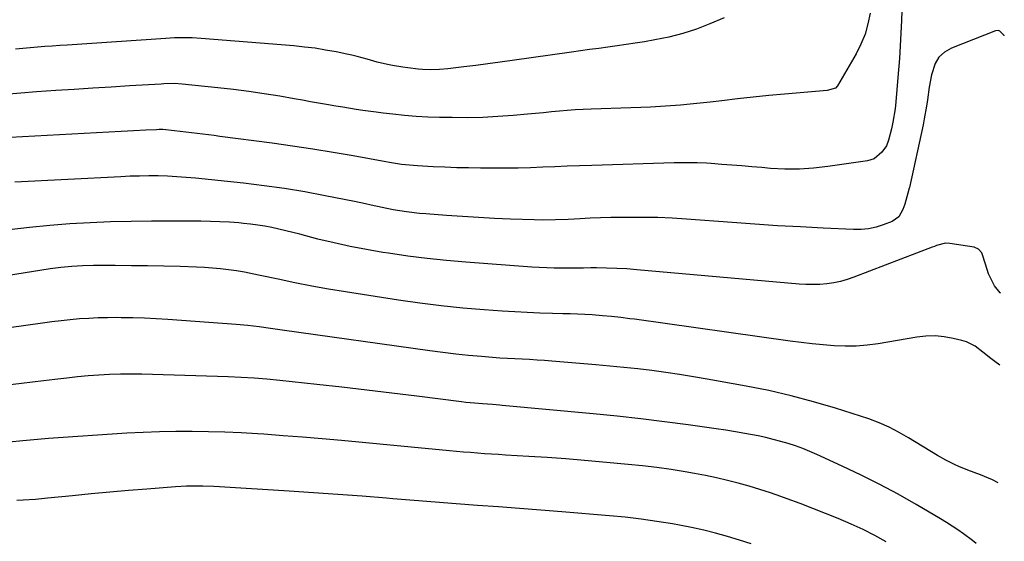
# Model space of a CAD drawing. Units: inches. Extents: x 1880252 to 1885571, y 453876 to 459190.
# Drawn here: x 1885197 to 1885554, y 457593 to 457782 of the extents above; entities that cross this region are included whole.
import ezdxf

# ---------------------------------------------------------------- set-up
doc = ezdxf.new("R2010")
doc.units = ezdxf.units.IN
doc.header["$MEASUREMENT"] = 0
doc.layers.add('7', color=7, linetype='Continuous')
doc.layers.add('8', color=7, linetype='Continuous')

msp = doc.modelspace()

# ---------------------------------------------------------------- linework, layer by layer
at = {"layer": '7', "color": 18}
for points in [[(1885517.3, 457788.97, 1852), (1885517.04, 457782.05, 1852), (1885516.7, 457775.14, 1852), (1885516.26, 457768.23, 1852), (1885515.74, 457761.33, 1852), (1885515, 457752.47, 1852), (1885514.74, 457750.01, 1852), (1885513.93, 457745.13, 1852), (1885513.39, 457742.71, 1852), (1885512.35, 457738.62, 1852), (1885511.54, 457736.58, 1852), (1885509.87, 457734.18, 1852), (1885507.11, 457731.85, 1852), (1885505.96, 457731.39, 1852), (1885504.74, 457731.08, 1852), (1885490.35, 457729, 1852), (1885485.15, 457728.43, 1852), (1885479.95, 457728.09, 1852), (1885474.73, 457728.11, 1852), (1885469.51, 457728.36, 1852), (1885466.3, 457728.62, 1852), (1885462.67, 457728.92, 1852), (1885459.05, 457729.21, 1852), (1885455.42, 457729.5, 1852), (1885451.8, 457729.79, 1852), (1885447.89, 457730.09, 1852), (1885446.22, 457730.21, 1852), (1885442.87, 457730.36, 1852), (1885441.19, 457730.4, 1852), (1885437.84, 457730.4, 1852), (1885434.49, 457730.33, 1852), (1885404.6, 457729.43, 1852), (1885400.14, 457729.28, 1852), (1885395.69, 457729.13, 1852), (1885391.23, 457728.95, 1852), (1885386.78, 457728.77, 1852), (1885382.32, 457728.6, 1852), (1885377.87, 457728.48, 1852), (1885373.41, 457728.43, 1852), (1885368.95, 457728.41, 1852), (1885364.21, 457728.43, 1852), (1885359.9, 457728.49, 1852), (1885355.6, 457728.58, 1852), (1885351.3, 457728.74, 1852), (1885347, 457728.94, 1852), (1885341.3, 457729.25, 1852), (1885339.85, 457729.34, 1852), (1885335.53, 457729.81, 1852), (1885331.22, 457730.49, 1852), (1885329.79, 457730.74, 1852), (1885318, 457732.89, 1852), (1885310.67, 457734.16, 1852), (1885303.33, 457735.37, 1852), (1885295.96, 457736.46, 1852), (1885288.59, 457737.48, 1852), (1885269.54, 457739.96, 1852), (1885267.49, 457740.23, 1852), (1885263.38, 457740.77, 1852), (1885259.27, 457741.29, 1852), (1885255.16, 457741.77, 1852), (1885253.1, 457741.98, 1852), (1885248.84, 457742.41, 1852), (1885247.55, 457742.43, 1852), (1885246.59, 457742.4, 1852), (1885242.75, 457742.17, 1852), (1885238.28, 457741.92, 1852), (1885236.04, 457741.8, 1852), (1885233.8, 457741.68, 1852), (1885188.93, 457739.34, 1852)], [(1885505.61, 457784.73, 1854), (1885504.84, 457780.87, 1854), (1885503.79, 457777.1, 1854), (1885502.31, 457773.48, 1854), (1885500.55, 457769.96, 1854), (1885493.81, 457758.3, 1854), (1885493.13, 457757.51, 1854), (1885490.04, 457756.59, 1854), (1885474.58, 457755.27, 1854), (1885468.87, 457754.75, 1854), (1885463.16, 457754.19, 1854), (1885457.46, 457753.57, 1854), (1885451.76, 457752.91, 1854), (1885447.53, 457752.39, 1854), (1885443.95, 457751.98, 1854), (1885440.36, 457751.61, 1854), (1885436.77, 457751.3, 1854), (1885433.17, 457751.03, 1854), (1885429.57, 457750.8, 1854), (1885425.97, 457750.6, 1854), (1885422.37, 457750.44, 1854), (1885418.77, 457750.31, 1854), (1885404.37, 457749.84, 1854), (1885401.48, 457749.72, 1854), (1885398.59, 457749.57, 1854), (1885395.71, 457749.35, 1854), (1885392.83, 457749.1, 1854), (1885389.95, 457748.83, 1854), (1885387.07, 457748.56, 1854), (1885384.2, 457748.3, 1854), (1885381.32, 457748.03, 1854), (1885376.05, 457747.56, 1854), (1885370.53, 457747.16, 1854), (1885365.01, 457746.87, 1854), (1885359.48, 457746.76, 1854), (1885353.95, 457746.78, 1854), (1885349.31, 457746.86, 1854), (1885345.06, 457747, 1854), (1885340.82, 457747.23, 1854), (1885336.59, 457747.58, 1854), (1885332.37, 457748.01, 1854), (1885328.83, 457748.42, 1854), (1885326.38, 457748.72, 1854), (1885321.49, 457749.39, 1854), (1885319.05, 457749.75, 1854), (1885314.18, 457750.53, 1854), (1885311.74, 457750.93, 1854), (1885308.32, 457751.52, 1854), (1885305.39, 457752.03, 1854), (1885302.47, 457752.54, 1854), (1885299.54, 457753.06, 1854), (1885296.62, 457753.58, 1854), (1885291.31, 457754.52, 1854), (1885285.72, 457755.45, 1854), (1885280.13, 457756.3, 1854), (1885274.51, 457757.01, 1854), (1885268.88, 457757.64, 1854), (1885255.97, 457758.94, 1854), (1885253.09, 457759.11, 1854), (1885249.23, 457759.04, 1854), (1885248.27, 457758.98, 1854), (1885236.82, 457758.27, 1854), (1885230.13, 457757.85, 1854), (1885223.44, 457757.42, 1854), (1885216.76, 457757, 1854), (1885210.07, 457756.57, 1854), (1885203.04, 457756.12, 1854), (1885197.31, 457755.69, 1854), (1885191.57, 457755.19, 1854)], [(1885452.71, 457782.99, 1856), (1885447.47, 457780.8, 1856), (1885442.58, 457778.95, 1856), (1885437.62, 457777.33, 1856), (1885432.57, 457776.04, 1856), (1885427.45, 457774.98, 1856), (1885423.71, 457774.33, 1856), (1885420.41, 457773.79, 1856), (1885417.1, 457773.27, 1856), (1885413.79, 457772.79, 1856), (1885410.47, 457772.34, 1856), (1885407.15, 457771.91, 1856), (1885403.83, 457771.46, 1856), (1885400.52, 457771.01, 1856), (1885397.2, 457770.54, 1856), (1885375.7, 457767.5, 1856), (1885371.3, 457766.89, 1856), (1885366.91, 457766.3, 1856), (1885362.51, 457765.75, 1856), (1885358.11, 457765.21, 1856), (1885352.36, 457764.53, 1856), (1885349.3, 457764.26, 1856), (1885346.23, 457764.18, 1856), (1885343.16, 457764.28, 1856), (1885341.63, 457764.4, 1856), (1885337.88, 457764.81, 1856), (1885335.99, 457765.06, 1856), (1885332.25, 457765.68, 1856), (1885330.39, 457766.06, 1856), (1885326.69, 457766.93, 1856), (1885323.05, 457767.95, 1856), (1885319.4, 457768.96, 1856), (1885317.56, 457769.4, 1856), (1885315.71, 457769.81, 1856), (1885311.81, 457770.61, 1856), (1885308, 457771.32, 1856), (1885304.17, 457771.94, 1856), (1885300.32, 457772.42, 1856), (1885296.46, 457772.81, 1856), (1885262.79, 457775.56, 1856), (1885259.59, 457775.75, 1856), (1885256.37, 457775.8, 1856), (1885253.16, 457775.73, 1856), (1885251.56, 457775.65, 1856), (1885249.95, 457775.56, 1856), (1885214.13, 457773.13, 1856), (1885211.45, 457772.95, 1856), (1885208.78, 457772.75, 1856), (1885206.1, 457772.55, 1856), (1885203.43, 457772.35, 1856), (1885200.76, 457772.13, 1856), (1885198.09, 457771.89, 1856), (1885195.42, 457771.62, 1856)], [(1885553.07, 457682.99, 1848), (1885552.85, 457683.16, 1848), (1885550.82, 457685.66, 1848), (1885548.67, 457690.08, 1848), (1885548.13, 457691.63, 1848), (1885546.62, 457696.58, 1848), (1885546.15, 457697.69, 1848), (1885545, 457699.07, 1848), (1885543.41, 457699.77, 1848), (1885534.63, 457701.09, 1848), (1885532.98, 457701.15, 1848), (1885529.76, 457700.31, 1848), (1885528.97, 457700.03, 1848), (1885528.18, 457699.73, 1848), (1885499.7, 457688.8, 1848), (1885497.31, 457687.98, 1848), (1885494.89, 457687.29, 1848), (1885492.42, 457686.8, 1848), (1885489.92, 457686.42, 1848), (1885487.4, 457686.22, 1848), (1885484.88, 457686.12, 1848), (1885482.35, 457686.17, 1848), (1885479.83, 457686.32, 1848), (1885420.98, 457691.56, 1848), (1885417.31, 457691.84, 1848), (1885413.65, 457692.04, 1848), (1885409.97, 457692.15, 1848), (1885406.3, 457692.19, 1848), (1885404.31, 457692.18, 1848), (1885401.63, 457692.17, 1848), (1885398.95, 457692.16, 1848), (1885396.27, 457692.14, 1848), (1885393.59, 457692.12, 1848), (1885390.91, 457692.13, 1848), (1885388.23, 457692.19, 1848), (1885385.56, 457692.31, 1848), (1885382.88, 457692.48, 1848), (1885358.85, 457694.26, 1848), (1885351.82, 457694.87, 1848), (1885344.8, 457695.59, 1848), (1885337.8, 457696.49, 1848), (1885330.81, 457697.5, 1848), (1885328.73, 457697.82, 1848), (1885322.81, 457698.84, 1848), (1885316.92, 457699.98, 1848), (1885311.06, 457701.28, 1848), (1885305.22, 457702.7, 1848), (1885298.64, 457704.41, 1848), (1885296.11, 457705.04, 1848), (1885293.57, 457705.66, 1848), (1885291.03, 457706.26, 1848), (1885288.48, 457706.83, 1848), (1885285.92, 457707.33, 1848), (1885283.35, 457707.77, 1848), (1885280.76, 457708.11, 1848), (1885278.16, 457708.39, 1848), (1885276.49, 457708.53, 1848), (1885273.05, 457708.78, 1848), (1885269.61, 457708.97, 1848), (1885266.17, 457709.08, 1848), (1885262.72, 457709.12, 1848), (1885244.74, 457709.14, 1848), (1885237.35, 457709.07, 1848), (1885229.95, 457708.91, 1848), (1885222.57, 457708.61, 1848), (1885215.19, 457708.21, 1848), (1885207.82, 457707.63, 1848), (1885200.46, 457706.92, 1848), (1885193.13, 457706.01, 1848)], [(1885552.71, 457656.89, 1846), (1885550.88, 457658.25, 1846), (1885549.44, 457659.35, 1846), (1885546.6, 457661.57, 1846), (1885543.75, 457663.75, 1846), (1885540.61, 457665.32, 1846), (1885538.91, 457665.86, 1846), (1885535.83, 457666.61, 1846), (1885532.53, 457667.2, 1846), (1885529.22, 457667.52, 1846), (1885525.9, 457667.44, 1846), (1885522.56, 457667.08, 1846), (1885508.54, 457664.69, 1846), (1885504.57, 457664.16, 1846), (1885500.58, 457663.83, 1846), (1885496.59, 457663.79, 1846), (1885492.58, 457663.94, 1846), (1885488.57, 457664.27, 1846), (1885484.57, 457664.66, 1846), (1885480.57, 457665.13, 1846), (1885476.58, 457665.65, 1846), (1885420.13, 457673.54, 1846), (1885418.46, 457673.76, 1846), (1885415.13, 457674.19, 1846), (1885411.79, 457674.57, 1846), (1885408.44, 457674.86, 1846), (1885404.78, 457675.11, 1846), (1885402.11, 457675.26, 1846), (1885399.44, 457675.39, 1846), (1885396.76, 457675.49, 1846), (1885394.09, 457675.56, 1846), (1885390.31, 457675.64, 1846), (1885385.74, 457675.78, 1846), (1885381.18, 457675.96, 1846), (1885376.62, 457676.21, 1846), (1885372.06, 457676.51, 1846), (1885365.56, 457676.98, 1846), (1885357.76, 457677.64, 1846), (1885349.98, 457678.43, 1846), (1885342.22, 457679.41, 1846), (1885334.48, 457680.52, 1846), (1885315.22, 457683.51, 1846), (1885309.07, 457684.52, 1846), (1885302.93, 457685.61, 1846), (1885296.81, 457686.8, 1846), (1885290.71, 457688.07, 1846), (1885284.22, 457689.49, 1846), (1885281.37, 457690.07, 1846), (1885278.51, 457690.61, 1846), (1885275.63, 457691.09, 1846), (1885272.76, 457691.53, 1846), (1885269.87, 457691.88, 1846), (1885266.97, 457692.17, 1846), (1885264.07, 457692.36, 1846), (1885261.17, 457692.49, 1846), (1885255.16, 457692.67, 1846), (1885249.26, 457692.81, 1846), (1885243.36, 457692.92, 1846), (1885237.46, 457692.99, 1846), (1885231.55, 457693.02, 1846), (1885223.68, 457693.04, 1846), (1885219.75, 457692.97, 1846), (1885215.82, 457692.74, 1846), (1885211.9, 457692.36, 1846), (1885209.95, 457692.11, 1846), (1885208, 457691.83, 1846), (1885152.67, 457683.08, 1846)], [(1885552.12, 457614.11, 1844), (1885550.13, 457615.24, 1844), (1885545.67, 457617.1, 1844), (1885541.13, 457618.71, 1844), (1885537.9, 457620.05, 1844), (1885536.31, 457620.79, 1844), (1885533.19, 457622.39, 1844), (1885530.15, 457624.13, 1844), (1885519.63, 457630.48, 1844), (1885517.9, 457631.49, 1844), (1885516.15, 457632.48, 1844), (1885512.58, 457634.34, 1844), (1885508.93, 457635.99, 1844), (1885505.15, 457637.36, 1844), (1885493.05, 457641.22, 1844), (1885485.05, 457643.6, 1844), (1885476.99, 457645.78, 1844), (1885468.85, 457647.64, 1844), (1885460.66, 457649.29, 1844), (1885446.55, 457651.85, 1844), (1885441.53, 457652.71, 1844), (1885436.49, 457653.53, 1844), (1885431.45, 457654.25, 1844), (1885426.39, 457654.93, 1844), (1885421.32, 457655.53, 1844), (1885416.26, 457656.08, 1844), (1885411.18, 457656.58, 1844), (1885406.1, 457657.03, 1844), (1885390.12, 457658.36, 1844), (1885387.43, 457658.57, 1844), (1885384.74, 457658.75, 1844), (1885382.05, 457658.9, 1844), (1885379.35, 457659.03, 1844), (1885376.66, 457659.15, 1844), (1885373.96, 457659.3, 1844), (1885371.27, 457659.47, 1844), (1885368.58, 457659.67, 1844), (1885364.57, 457659.99, 1844), (1885359.89, 457660.4, 1844), (1885355.2, 457660.87, 1844), (1885350.53, 457661.43, 1844), (1885345.87, 457662.04, 1844), (1885292.16, 457669.63, 1844), (1885288.01, 457670.2, 1844), (1885283.87, 457670.76, 1844), (1885279.71, 457671.24, 1844), (1885275.54, 457671.6, 1844), (1885250.65, 457673.42, 1844), (1885246.45, 457673.69, 1844), (1885242.24, 457673.9, 1844), (1885238.03, 457674.04, 1844), (1885233.82, 457674.12, 1844), (1885232.13, 457674.14, 1844), (1885228.76, 457674.13, 1844), (1885225.39, 457674.06, 1844), (1885222.03, 457673.89, 1844), (1885218.67, 457673.66, 1844), (1885215.31, 457673.35, 1844), (1885211.96, 457673, 1844), (1885208.62, 457672.6, 1844), (1885205.27, 457672.16, 1844), (1885154.96, 457665.09, 1844)], [(1885544.09, 457592.18, 1842), (1885542.87, 457593.26, 1842), (1885539.52, 457595.68, 1842), (1885537.49, 457597.08, 1842), (1885533.34, 457599.77, 1842), (1885531.23, 457601.06, 1842), (1885522.4, 457606.25, 1842), (1885515.8, 457610, 1842), (1885509.12, 457613.61, 1842), (1885502.34, 457617, 1842), (1885495.48, 457620.26, 1842), (1885486.36, 457624.42, 1842), (1885483.78, 457625.53, 1842), (1885481.18, 457626.58, 1842), (1885478.54, 457627.54, 1842), (1885475.88, 457628.42, 1842), (1885473.18, 457629.22, 1842), (1885470.48, 457629.95, 1842), (1885467.74, 457630.6, 1842), (1885465, 457631.19, 1842), (1885460.17, 457632.1, 1842), (1885456.72, 457632.71, 1842), (1885453.25, 457633.27, 1842), (1885449.78, 457633.78, 1842), (1885439.57, 457635.21, 1842), (1885430.98, 457636.35, 1842), (1885422.39, 457637.41, 1842), (1885413.78, 457638.35, 1842), (1885405.16, 457639.22, 1842), (1885372.09, 457642.3, 1842), (1885371.2, 457642.38, 1842), (1885368.53, 457642.56, 1842), (1885364.97, 457642.8, 1842), (1885362.05, 457643.04, 1842), (1885358.93, 457643.37, 1842), (1885357.37, 457643.56, 1842), (1885341.07, 457645.61, 1842), (1885332.01, 457646.73, 1842), (1885322.96, 457647.82, 1842), (1885313.9, 457648.86, 1842), (1885304.84, 457649.87, 1842), (1885291.38, 457651.33, 1842), (1885286.7, 457651.8, 1842), (1885282.02, 457652.18, 1842), (1885277.33, 457652.47, 1842), (1885272.64, 457652.67, 1842), (1885245.18, 457653.54, 1842), (1885241.28, 457653.62, 1842), (1885237.38, 457653.64, 1842), (1885233.49, 457653.58, 1842), (1885229.59, 457653.46, 1842), (1885225.7, 457653.25, 1842), (1885221.81, 457652.98, 1842), (1885217.93, 457652.62, 1842), (1885214.06, 457652.2, 1842), (1885209.68, 457651.68, 1842), (1885205.63, 457651.2, 1842), (1885201.59, 457650.72, 1842), (1885197.55, 457650.23, 1842), (1885180.23, 457648.14, 1842)], [(1885462.45, 457591.99, 1838), (1885458.19, 457593.34, 1838), (1885453.91, 457594.64, 1838), (1885449.57, 457595.84, 1838), (1885445.23, 457596.94, 1838), (1885440.85, 457597.9, 1838), (1885436.45, 457598.76, 1838), (1885433.9, 457599.22, 1838), (1885428.2, 457600.15, 1838), (1885422.48, 457600.98, 1838), (1885416.75, 457601.64, 1838), (1885411, 457602.19, 1838), (1885393.75, 457603.59, 1838), (1885386.08, 457604.2, 1838), (1885378.42, 457604.81, 1838), (1885370.75, 457605.4, 1838), (1885363.08, 457605.99, 1838), (1885355.41, 457606.57, 1838), (1885347.75, 457607.17, 1838), (1885340.08, 457607.78, 1838), (1885332.42, 457608.41, 1838), (1885330.08, 457608.6, 1838), (1885321.24, 457609.31, 1838), (1885312.4, 457609.98, 1838), (1885303.56, 457610.59, 1838), (1885294.71, 457611.17, 1838), (1885269.45, 457612.75, 1838), (1885267.46, 457612.85, 1838), (1885263.47, 457612.97, 1838), (1885261.47, 457612.99, 1838), (1885257.49, 457612.91, 1838), (1885253.51, 457612.67, 1838), (1885243.14, 457611.87, 1838), (1885236.38, 457611.32, 1838), (1885229.62, 457610.75, 1838), (1885222.87, 457610.12, 1838), (1885216.12, 457609.46, 1838), (1885207.06, 457608.54, 1838), (1885202.62, 457608.14, 1838), (1885198.17, 457607.83, 1838), (1885195.95, 457607.72, 1838)]]:
    msp.add_polyline3d(points, dxfattribs=at)
at = {"layer": '8', "color": 18}
for points in [[(1885554.36, 457776.44, 1850), (1885554.25, 457776.6, 1850), (1885552.69, 457778.21, 1850), (1885552.23, 457778.39, 1850), (1885551.22, 457778.3, 1850), (1885535.14, 457771.98, 1850), (1885532.68, 457770.54, 1850), (1885530.64, 457768.75, 1850), (1885529.23, 457766.44, 1850), (1885527.93, 457762.31, 1850), (1885527.09, 457757.78, 1850), (1885526.42, 457753.21, 1850), (1885526.1, 457750.92, 1850), (1885525.32, 457746.38, 1850), (1885524.86, 457744.12, 1850), (1885519.89, 457721.4, 1850), (1885519.83, 457721.14, 1850), (1885519.31, 457719.38, 1850), (1885518.21, 457715.38, 1850), (1885517.54, 457713.42, 1850), (1885516.07, 457710.74, 1850), (1885513.7, 457709.02, 1850), (1885510.42, 457707.81, 1850), (1885507.78, 457707.01, 1850), (1885505.1, 457706.43, 1850), (1885502.38, 457706.17, 1850), (1885499.62, 457706.13, 1850), (1885488.62, 457706.64, 1850), (1885480.34, 457707.06, 1850), (1885472.06, 457707.52, 1850), (1885463.78, 457708.06, 1850), (1885455.51, 457708.65, 1850), (1885439.01, 457709.9, 1850), (1885433.81, 457710.23, 1850), (1885428.61, 457710.46, 1850), (1885423.41, 457710.56, 1850), (1885418.2, 457710.56, 1850), (1885415.22, 457710.53, 1850), (1885411.5, 457710.46, 1850), (1885407.78, 457710.36, 1850), (1885404.07, 457710.22, 1850), (1885400.35, 457710.05, 1850), (1885395.98, 457709.82, 1850), (1885391.39, 457709.64, 1850), (1885386.79, 457709.59, 1850), (1885383.73, 457709.65, 1850), (1885375.13, 457709.96, 1850), (1885369.3, 457710.2, 1850), (1885363.47, 457710.49, 1850), (1885357.65, 457710.85, 1850), (1885351.83, 457711.25, 1850), (1885344.33, 457711.82, 1850), (1885342.01, 457712.02, 1850), (1885337.38, 457712.55, 1850), (1885332.48, 457713.3, 1850), (1885328.46, 457714.08, 1850), (1885324.46, 457715, 1850), (1885322.46, 457715.45, 1850), (1885318.45, 457716.29, 1850), (1885307.78, 457718.42, 1850), (1885300.42, 457719.79, 1850), (1885293.03, 457721.02, 1850), (1885285.62, 457722.05, 1850), (1885278.18, 457722.93, 1850), (1885260.73, 457724.77, 1850), (1885257.35, 457725.08, 1850), (1885253.97, 457725.33, 1850), (1885250.59, 457725.49, 1850), (1885247.2, 457725.58, 1850), (1885243.81, 457725.59, 1850), (1885240.41, 457725.56, 1850), (1885237.02, 457725.46, 1850), (1885233.64, 457725.31, 1850), (1885195.22, 457723.28, 1850)], [(1885511.48, 457592.71, 1840), (1885507.33, 457595.05, 1840), (1885503.1, 457597.23, 1840), (1885498.77, 457599.19, 1840), (1885494.03, 457601.19, 1840), (1885489.45, 457603.07, 1840), (1885484.85, 457604.9, 1840), (1885480.22, 457606.65, 1840), (1885475.56, 457608.35, 1840), (1885473.27, 457609.16, 1840), (1885469.43, 457610.47, 1840), (1885465.57, 457611.73, 1840), (1885461.68, 457612.91, 1840), (1885457.78, 457614.03, 1840), (1885453.86, 457615.05, 1840), (1885449.91, 457616, 1840), (1885445.94, 457616.82, 1840), (1885441.95, 457617.57, 1840), (1885438.55, 457618.15, 1840), (1885433.4, 457618.97, 1840), (1885428.23, 457619.71, 1840), (1885423.05, 457620.33, 1840), (1885417.86, 457620.87, 1840), (1885408.66, 457621.71, 1840), (1885401.93, 457622.29, 1840), (1885395.19, 457622.83, 1840), (1885388.46, 457623.3, 1840), (1885381.71, 457623.73, 1840), (1885373.32, 457624.23, 1840), (1885370.77, 457624.39, 1840), (1885368.22, 457624.56, 1840), (1885365.67, 457624.74, 1840), (1885363.13, 457624.93, 1840), (1885360.58, 457625.13, 1840), (1885358.03, 457625.34, 1840), (1885355.49, 457625.57, 1840), (1885352.94, 457625.8, 1840), (1885313.75, 457629.48, 1840), (1885306.7, 457630.12, 1840), (1885299.64, 457630.72, 1840), (1885292.58, 457631.27, 1840), (1885285.52, 457631.78, 1840), (1885283.24, 457631.94, 1840), (1885277.32, 457632.29, 1840), (1885271.39, 457632.57, 1840), (1885265.46, 457632.74, 1840), (1885259.53, 457632.84, 1840), (1885253.6, 457632.82, 1840), (1885247.67, 457632.71, 1840), (1885241.74, 457632.47, 1840), (1885235.82, 457632.14, 1840), (1885207.33, 457630.28, 1840), (1885206, 457630.18, 1840), (1885203.35, 457629.94, 1840), (1885200.69, 457629.65, 1840), (1885198.04, 457629.37, 1840), (1885193.15, 457628.89, 1840)]]:
    msp.add_polyline3d(points, dxfattribs=at)

doc.saveas('drawing.dxf')
